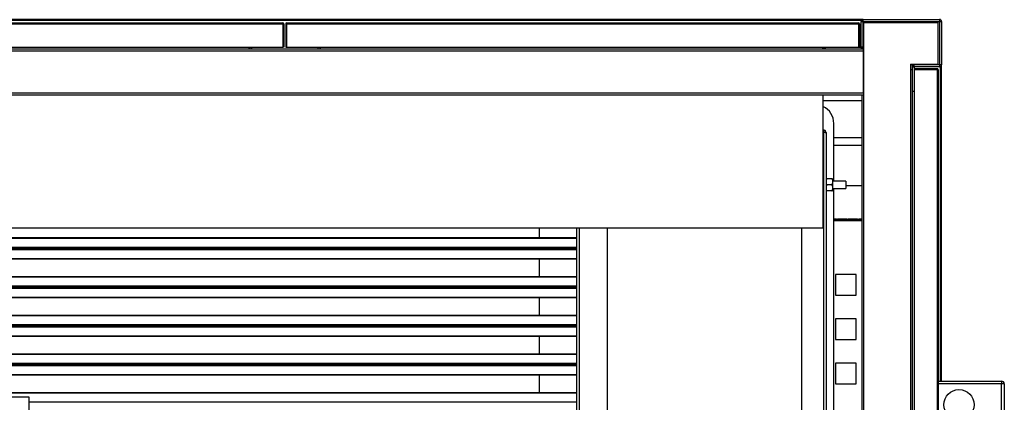
# Model space of a CAD drawing. Units: millimetres. Extents: x 472 to 11623, y 549 to 7441.
# Drawn here: x 7423 to 8466, y 4172 to 4577 of the extents above; entities that cross this region are included whole.
import ezdxf

# ---------------------------------------------------------------- set-up
doc = ezdxf.new("R2010")
doc.units = ezdxf.units.MM

msp = doc.modelspace()

# ---------------------------------------------------------------- linework, layer by layer
at = {"color": 7, "linetype": 'Continuous', "lineweight": 25}
for p, q in [((8316.3, 4577), (6482.3, 4577)), ((8316.3, 4575), (8316.3, 4577)), ((8316.3, 4577), (8397.3, 4577)), ((8398.3, 4577), (8397.3, 4577)), ((8397.3, 4577), (8397.3, 4575)), ((8398.3, 4577), (8398.3, 4576.7)), ((7096.6, 4573.5), (7701.9, 4573.5)), ((7096.6, 4572.5), (7701.9, 4572.5)), ((7701.9, 4572.5), (7701.9, 4573.5)), ((7701.9, 4572.5), (7701.9, 4548)), ((7702.9, 4572.5), (7701.9, 4572.5)), ((7701.9, 4572.5), (7701.9, 4548)), ((7702.9, 4572.5), (7702.9, 4548)), ((7704.9, 4572.5), (7705.9, 4572.5)), ((7704.9, 4572.5), (7704.9, 4548)), ((7705.9, 4573.5), (7705.9, 4572.5)), ((7705.9, 4573.5), (8311.3, 4573.5)), ((7705.9, 4572.5), (8311.3, 4572.5)), ((7705.9, 4572.5), (7705.9, 4548)), ((7705.9, 4572.5), (7705.9, 4548)), ((8311.3, 4572.5), (8311.3, 4573.5)), ((8311.3, 4572.5), (8311.3, 4548)), ((8312.3, 4572.5), (8311.3, 4572.5)), ((8311.3, 4572.5), (8311.3, 4548)), ((8312.3, 4572.5), (8312.3, 4548)), ((8314.3, 4575), (8316.3, 4575)), ((8314.3, 4548), (8314.3, 4575)), ((8316.3, 4548), (8316.3, 4575)), ((8316.3, 4575), (8397.3, 4575)), ((8316.8, 4574), (8316.8, 4546.5)), ((8316.8, 4574), (8316.8, 4574)), ((8316.8, 4574), (8395.8, 4574)), ((8316.8, 4574), (8316.8, 4497.5)), ((8395.8, 4530), (8395.8, 4574)), ((8397.3, 4575), (8399.3, 4575)), ((8397.3, 4575), (8397.3, 4529)), ((8399, 4576), (8399.3, 4576)), ((8399.3, 4575), (8399.3, 4576)), ((8399.3, 4575), (8399.3, 4529)), ((6522.3, 4546), (8276.3, 4546)), ((7096.6, 4548), (7701.9, 4548)), ((7132.1, 4546), (7666.4, 4546)), ((7666.4, 4546), (7666.4, 4548)), ((7666.4, 4546), (7666.4, 4546)), ((7666.9, 4548), (7666.9, 4546)), ((7668.9, 4546), (7668.9, 4548)), ((7702.9, 4548), (7701.9, 4548)), ((7704.9, 4548), (7705.9, 4548)), ((7705.9, 4548), (8276.3, 4548)), ((7738.9, 4548), (7738.9, 4546)), ((7740.9, 4548), (7740.9, 4546)), ((7741.4, 4548), (7741.4, 4546)), ((7741.4, 4546), (8273.8, 4546)), ((7741.4, 4546), (7741.4, 4546)), ((8273.8, 4546), (8273.8, 4548)), ((8273.8, 4546.5), (8275, 4546.5)), ((8273.8, 4546), (8273.8, 4546)), ((8276.3, 4546), (8276.3, 4548)), ((8276.3, 4548), (8314.3, 4548)), ((8276.3, 4546), (8314.3, 4546)), ((8314.3, 4548), (8314.3, 4546)), ((8316.3, 4548), (8314.3, 4548)), ((8314.3, 4546), (8316.8, 4546)), ((8315.6, 4546.5), (8316.8, 4546.5)), ((8316.8, 4544), (8316.8, 4546)), ((8316.8, 4546), (8316.8, 4546)), ((6481.8, 4544), (8316.8, 4544)), ((8316.8, 4499.5), (8316.8, 4544)), ((8316.8, 4544), (8316.8, 4544)), ((8366.3, 4530), (8395.8, 4530)), ((8366.3, 4530), (8366.3, 4524)), ((8366.3, 4530), (8366.3, 4529)), ((8368.3, 4529), (8366.3, 4529)), ((8368.3, 4530), (8368.3, 4529)), ((8368.3, 4529), (8368.3, 4527)), ((8368.3, 4527), (8370.3, 4527)), ((8368.3, 4527), (8368.3, 4501)), ((8370.3, 4527), (8370.3, 4529)), ((8397.3, 4529), (8370.3, 4529)), ((8370.3, 4527), (8370.3, 4501)), ((8397.3, 4527), (8370.3, 4527)), ((8394.8, 4525), (8370.3, 4525)), ((8394.8, 4525), (8394.8, 4524)), ((8399.3, 4529), (8397.3, 4529)), ((8397.3, 4529), (8397.3, 4527)), ((8399.3, 4194), (8399.3, 4529)), ((8366.3, 4524), (8366.3, 3530)), ((8368.3, 4524), (8366.3, 4524)), ((8394.8, 4524), (8370.3, 4524)), ((8394.8, 4524), (8370.3, 4524)), ((8394.8, 4524), (8394.8, 3530)), ((8394.8, 4524), (8395.8, 4524)), ((8395.8, 4524), (8395.8, 3530)), ((8316.8, 4514), (8316.8, 4514)), ((6481.8, 4499.5), (8316.8, 4499.5)), ((6481.8, 4499.5), (8316.8, 4499.5)), ((6481.8, 4497.5), (8316.8, 4497.5)), ((8273.8, 4497.5), (8273.8, 4356.1)), ((8314.8, 4497.5), (8314.8, 3556.5)), ((8314.8, 4497.5), (8316.8, 4497.5)), ((8316.8, 4499.5), (8316.8, 4497.5)), ((8316.8, 4499.5), (8316.8, 4499.5)), ((8316.8, 4499), (8316.8, 4499)), ((8316.8, 4497.5), (8316.8, 3556.5)), ((8316.8, 4497.5), (8316.8, 3556.5)), ((8316.8, 4497.5), (8316.8, 4497.5)), ((8368.3, 4501), (8368.3, 3553)), ((8368.3, 4501), (8368.3, 4501)), ((8368.3, 4501), (8368.3, 3553)), ((8370.3, 4501), (8368.3, 4501)), ((8370.3, 4501), (8368.3, 4501)), ((8370.3, 4501), (8370.3, 3553)), ((8314.8, 4491), (8273.8, 4491)), ((8285.3, 4405.9), (8285.3, 4467)), ((8274.3, 4460), (8273.8, 4460)), ((8274.3, 4458), (8273.8, 4458)), ((8274.3, 4458), (8273.8, 4458)), ((8274.3, 4460), (8274.3, 4458)), ((8274.3, 4458), (8274.3, 3596)), ((8277, 4457.3), (8277, 3596.7)), ((8285.3, 4452), (8314.8, 4452)), ((8285.3, 4444), (8314.8, 4444)), ((8277.7, 4408.5), (8277, 4406.8)), ((8277, 4408.5), (8277.7, 4408.5)), ((8277.7, 4402), (8277, 4400.3)), ((8283, 4408.5), (8277.7, 4408.5)), ((8283, 4402), (8277.7, 4402)), ((8283, 4408.5), (8283.8, 4406.8)), ((8283.8, 4408.5), (8283, 4408.5)), ((8283, 4402), (8283.8, 4400.3)), ((8283.8, 4408.5), (8283.8, 4406.8)), ((8283.8, 4406.8), (8283.8, 4403.6)), ((8298, 4405.9), (8283.8, 4405.9)), ((8283.8, 4403.6), (8283.8, 4400.3)), ((8283.8, 4400.3), (8283.8, 4397.1)), ((8298, 4405.9), (8298, 4398)), ((8298, 4401.2), (8314.8, 4401.2)), ((8283, 4395.5), (8277.7, 4395.5)), ((8283.8, 4398), (8298, 4398)), ((8283.8, 4395.5), (8283.8, 4397.1)), ((8285.3, 4155.9), (8285.3, 4398)), ((8285.3, 4365.9), (8288.1, 4365.9)), ((8314.8, 4365.2), (8285.3, 4365.2)), ((8288.1, 4365.9), (8288.1, 4365.2)), ((8289.3, 4365.2), (8288.1, 4365.2)), ((8288.1, 4365.2), (8288.1, 4365.2)), ((8289.3, 4365.9), (8299.3, 4365.9)), ((8289.3, 4365.2), (8289.3, 4365.9)), ((8289.3, 4365.2), (8289.3, 4365.2)), ((8299.3, 4365.9), (8299.3, 4365.2)), ((8299.3, 4365.2), (8299.3, 4365.2)), ((8300.5, 4365.2), (8299.3, 4365.2)), ((8300.5, 4365.9), (8310.5, 4365.9)), ((8300.5, 4365.2), (8300.5, 4365.9)), ((8300.5, 4365.2), (8300.5, 4365.2)), ((8310.5, 4365.9), (8310.5, 4365.2)), ((8310.5, 4365.2), (8310.5, 4365.2)), ((8311.7, 4365.2), (8310.5, 4365.2)), ((8311.7, 4365.2), (8311.7, 4365.9)), ((8311.7, 4365.9), (8314.8, 4365.9)), ((8311.7, 4365.2), (8311.7, 4365.2)), ((8273.8, 4356.1), (6524.8, 4356.1)), ((7973.3, 4356.1), (7973.3, 4345.7)), ((8013.3, 3697.8), (8013.3, 4356.1)), ((8045.3, 4356.1), (8045.3, 3697.8)), ((8251, 4356.1), (8251, 3697.8)), ((8013.3, 4345.7), (6777.3, 4345.7)), ((8013.3, 4335.7), (6777.3, 4335.7)), ((8013.3, 4334.7), (6777.3, 4334.7)), ((8013.3, 4334.3), (6777.3, 4334.3)), ((8013.3, 4333.2), (6777.3, 4333.2)), ((7973.3, 4334.7), (7973.3, 4334.3)), ((8013.3, 4323.2), (6777.3, 4323.2)), ((7973.3, 4323.2), (7973.3, 4304.7)), ((8287.1, 4307), (8287.1, 4285)), ((8309.1, 4307), (8287.1, 4307)), ((8309.1, 4285), (8309.1, 4307)), ((8013.3, 4304.7), (6777.3, 4304.7)), ((8013.3, 4294.7), (6777.3, 4294.7)), ((8013.3, 4293.7), (6777.3, 4293.7)), ((8013.3, 4293.3), (6777.3, 4293.3)), ((8013.3, 4292.2), (6777.3, 4292.2)), ((7973.3, 4293.7), (7973.3, 4293.3)), ((8287.1, 4285), (8309.1, 4285)), ((8013.3, 4282.2), (6777.3, 4282.2)), ((7973.3, 4282.2), (7973.3, 4263.7)), ((8013.3, 4263.7), (6777.3, 4263.7)), ((8013.3, 4253.7), (6777.3, 4253.7)), ((8287.1, 4260), (8287.1, 4238)), ((8309.1, 4260), (8287.1, 4260)), ((8309.1, 4238), (8309.1, 4260)), ((8013.3, 4252.7), (6777.3, 4252.7)), ((8013.3, 4252.3), (6777.3, 4252.3)), ((8013.3, 4251.2), (6777.3, 4251.2)), ((7973.3, 4252.7), (7973.3, 4252.3)), ((8013.3, 4241.2), (6777.3, 4241.2)), ((7973.3, 4241.2), (7973.3, 4222.7)), ((8287.1, 4238), (8309.1, 4238)), ((8013.3, 4222.7), (6777.3, 4222.7)), ((8013.3, 4212.7), (6777.3, 4212.7)), ((8287.1, 4213), (8287.1, 4191)), ((8309.1, 4213), (8287.1, 4213)), ((8309.1, 4191), (8309.1, 4213)), ((8013.3, 4211.7), (6777.3, 4211.7)), ((8013.3, 4211.3), (6777.3, 4211.3)), ((8013.3, 4210.2), (6777.3, 4210.2)), ((7973.3, 4211.7), (7973.3, 4211.3)), ((8013.3, 4200.2), (6777.3, 4200.2)), ((7973.3, 4200.2), (7973.3, 4181.7)), ((8287.1, 4191), (8309.1, 4191)), ((8395.8, 4194), (8462.8, 4194)), ((8462.8, 4191), (8395.8, 4191)), ((8462.8, 4194), (8462.8, 4191)), ((8462.8, 4087), (8462.8, 4191)), ((8465.8, 4191), (8462.8, 4191)), ((8465.8, 4191), (8465.8, 4087)), ((8013.3, 4181.7), (6777.3, 4181.7)), ((7433.3, 4177.2), (7413.3, 4177.2)), ((7433.3, 3877.2), (7433.3, 4177.2)), ((8013.3, 4171.7), (7433.3, 4171.7))]:
    msp.add_line(p, q, dxfattribs=at)
at = {"color": 8, "linetype": 'Continuous', "lineweight": 25}
for p, q in [((8314.5, 4576), (6484, 4576)), ((7666.4, 4546), (7666.9, 4546)), ((7740.9, 4546), (7741.4, 4546)), ((8316.8, 4544), (8316.8, 4544)), ((8398.3, 4194), (8398.3, 4527.2)), ((8285.3, 4364.2), (8314.8, 4364.2)), ((8016, 3697.8), (8016, 4356.1)), ((8013.3, 4345.3), (6777.3, 4345.3)), ((8013.3, 4323.7), (6777.3, 4323.7)), ((8013.3, 4304.3), (6777.3, 4304.3)), ((8013.3, 4282.7), (6777.3, 4282.7)), ((8013.3, 4263.3), (6777.3, 4263.3)), ((8013.3, 4241.7), (6777.3, 4241.7)), ((8013.3, 4222.3), (6777.3, 4222.3)), ((8013.3, 4200.7), (6777.3, 4200.7)), ((8013.3, 4181.3), (6777.3, 4181.3))]:
    msp.add_line(p, q, dxfattribs=at)
at = {"color": 7, "linetype": 'Continuous', "lineweight": 25}
msp.add_circle((8417.8, 4169), 16, dxfattribs=at)
for centre, radius, start, end in [((8316.3, 4575), 2.01, 90, 180), ((8397.3, 4575), 2.01, 0, 90), ((7701.9, 4572.5), 1.01, 0, 90), ((7701.9, 4572.5), 0.01, 0, 90), ((7705.9, 4572.5), 1.01, 90, 180), ((7705.9, 4572.5), 0.01, 90, 180), ((8311.3, 4572.5), 1.01, 0, 90), ((8311.3, 4572.5), 0.01, 0, 90), ((8316.3, 4575), 0.01, 90, 180), ((8397.3, 4575), 0.01, 0, 90), ((8276.3, 4548), 2.01, 180, 270), ((8314.3, 4548), 2.01, 270, 0), ((8314.3, 4548), 0.01, 270, 0), ((8370.3, 4527), 2.01, 90, 180), ((8370.3, 4527), 0.01, 90, 180), ((8394.8, 4524), 1.01, 0, 90), ((8397.3, 4529), 2.01, 270, 0), ((8397.3, 4529), 0.01, 270, 0), ((8394.8, 4524), 0.01, 0, 90), ((8265.3, 4467), 20, 0, 64.8493), ((8462.8, 4191), 3, 360, 90)]:
    msp.add_arc(centre, radius, start, end, dxfattribs=at)
for points, knots in [([(8277, 4457.3), (8276.9, 4457.6), (8276.9, 4458.2), (8276.4, 4459.1), (8275.6, 4459.7), (8274.9, 4459.9), (8274.4, 4460), (8274.3, 4460)], [0, 0, 0, 0, 0.238951, 0.456601, 0.674248, 0.891894, 1, 1, 1, 1]), ([(8274.3, 4458), (8274.6, 4457.9), (8275.3, 4457.8), (8276.1, 4457.6), (8276.7, 4457.5), (8277, 4457.4), (8277, 4457.3), (8277, 4457.3)], [0, 0, 0, 0, 0.238951, 0.456601, 0.674248, 0.891894, 1, 1, 1, 1]), ([(8274.5, 4457.9), (8274.5, 4457.9), (8274.5, 4458), (8274.4, 4458), (8274.3, 4458)], [0, 0, 0, 0, 0.094316, 1, 1, 1, 1]), ([(8277, 4403.6), (8277.1, 4403.4), (8277.3, 4402.8), (8277.6, 4402.3), (8277.7, 4402)], [0, 0, 0, 0, 0.464683, 1, 1, 1, 1]), ([(8283.8, 4403.6), (8283.7, 4403.4), (8283.5, 4402.8), (8283.2, 4402.3), (8283, 4402)], [0, 0, 0, 0, 0.464683, 1, 1, 1, 1]), ([(8277, 4397.1), (8277.1, 4396.9), (8277.3, 4396.3), (8277.6, 4395.8), (8277.7, 4395.5)], [0, 0, 0, 0, 0.464683, 1, 1, 1, 1]), ([(8277.7, 4395.5), (8277.7, 4395.5), (8277.4, 4395.5), (8277.2, 4395.5), (8277, 4395.5)], [0, 0, 0, 0, 0.173652, 1, 1, 1, 1]), ([(8283.8, 4397.1), (8283.7, 4396.9), (8283.5, 4396.3), (8283.2, 4395.8), (8283, 4395.5)], [0, 0, 0, 0, 0.464683, 1, 1, 1, 1]), ([(8283, 4395.5), (8283.1, 4395.5), (8283.4, 4395.5), (8283.6, 4395.5), (8283.8, 4395.5)], [0, 0, 0, 0, 0.173652, 1, 1, 1, 1])]:
    msp.add_open_spline(points, degree=3, knots=knots, dxfattribs=at)

doc.saveas('drawing.dxf')
